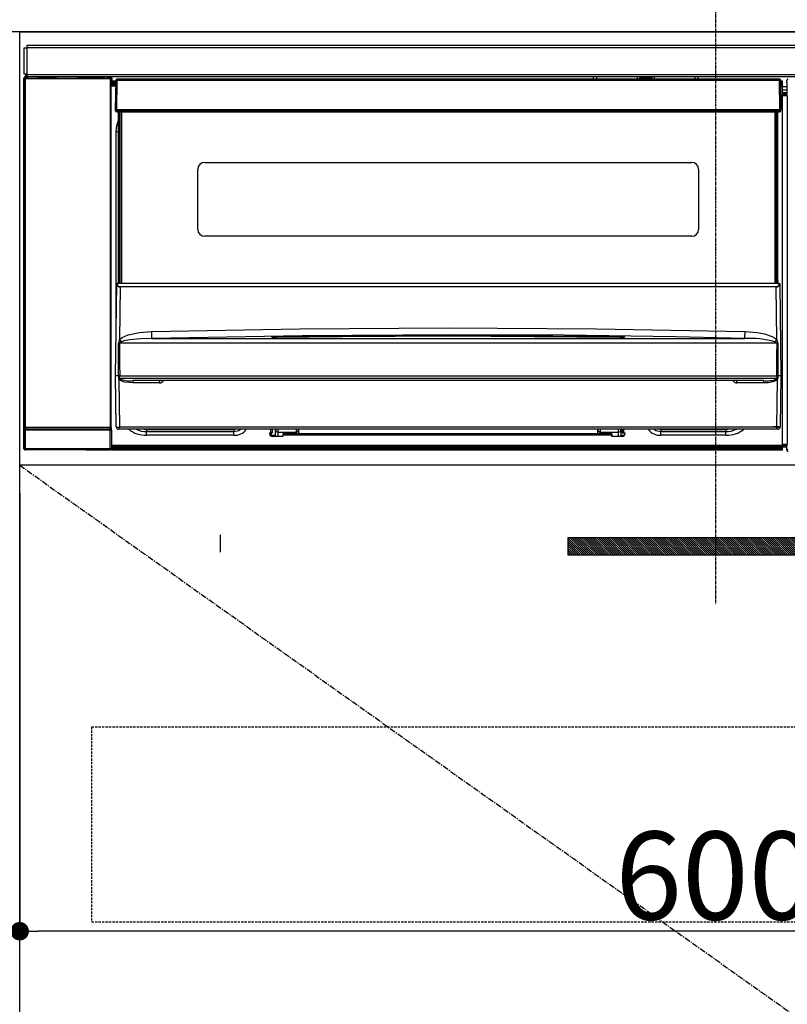
# Model space of a CAD drawing. Units: millimetres. Extents: x -109 to 26472, y -120 to 8847.
# Drawn here: x 17085 to 17416, y 2570 to 2994 of the extents above; entities that cross this region are included whole.
import ezdxf

# ---------------------------------------------------------------- set-up
doc = ezdxf.new("R2010")
doc.units = ezdxf.units.MM
doc.linetypes.add('CENTER', pattern=[2, 1.25, -0.25, 0.25, -0.25])
doc.linetypes.add('HIDDEN', pattern=[0.375, 0.25, -0.125])
doc.layers.get('DEFPOINTS').update_dxf_attribs({"color": 146})
for name, color, linetype in [('120-キャビネット（外）', 7, 'Continuous'), ('121-キャビネット（中）', 253, 'HIDDEN'), ('122-扉', 6, 'Continuous'), ('123-扉向き', 231, 'CENTER'), ('126-甲板', 2, 'Continuous'), ('142-把手', 4, 'Continuous'), ('150-機器', 8, 'Continuous'), ('166-寸法B', 11, 'Continuous')]:
    doc.layers.add(name, color=color, linetype=linetype)
doc.styles.add('KH001', font='txt')
doc.dimstyles.new('KH1xx015', dxfattribs={"dimscale": 10, "dimtxt": 3.8, "dimasz": 0.8, "dimexe": 0.3, "dimexo": 1.2, "dimgap": 0.5, "dimtad": 3, "dimdec": 1, "dimdsep": 46, "dimlunit": 6, "dimtxsty": 'KH001', "dimblk": 'DOT', "dimcen": 1, "dimdle": 1, "dimclrd": 256, "dimclre": 256, "dimclrt": 256, "dimadec": 0, "dimazin": 0, "dimtfac": 1, "dimtdec": 1, "dimtix": 1, "dimtmove": 2, "dimatfit": 3, "dimldrblk": 'CLOSEDBLANK', "dimfxl": 1, "dimtolj": 1, "dimtzin": 0, "dimlwd": -1, "dimlwe": -1, "dimarcsym": 0})
doc.dimstyles.new('KH1xx030', dxfattribs={"dimscale": 30, "dimtxt": 2, "dimasz": 0.6, "dimexe": 0.3, "dimexo": 1.2, "dimgap": 0.5, "dimtad": 3, "dimdec": 1, "dimdsep": 46, "dimlunit": 6, "dimtxsty": 'KH001', "dimblk": 'DOT', "dimcen": 1, "dimdle": 1, "dimclrd": 256, "dimclre": 256, "dimclrt": 256, "dimadec": 0, "dimazin": 0, "dimtfac": 1, "dimtdec": 1, "dimtix": 1, "dimtmove": 2, "dimatfit": 3, "dimldrblk": 'CLOSEDBLANK', "dimfxl": 1, "dimtolj": 1, "dimtzin": 0, "dimlwd": -1, "dimlwe": -1, "dimarcsym": 0})

# ---------------------------------------------------------------- blocks, each defined once
blk = doc.blocks.new('_Dot')
at = {"color": 0, "linetype": 'ByBlock', "lineweight": -2}
blk.add_line((-0.5, 0), (-1, 0), dxfattribs=at)
at = {"color": 0, "linetype": 'ByBlock', "const_width": 0.5}
blk.add_lwpolyline([(-0.25, 0, 1), (0.25, 0, 1)], format="xyb", close=True, dxfattribs=at)
blk = doc.blocks.new('*D596')
at = {"layer": 'DEFPOINTS', "transparency": 16777216}
for p, q in [((17085.08, 2790.12), (17085.08, 2598.05)), ((17685.08, 2790.12), (17685.08, 2598.05)), ((17677.08, 2601.05), (17093.08, 2601.05))]:
    blk.add_line(p, q, dxfattribs=at)
at = {"layer": 'DEFPOINTS', "color": 0, "transparency": 16777216}
for p in [(17085.08, 2802.12), (17685.08, 2802.12), (17085.08, 2601.05)]:
    blk.add_point(p, dxfattribs=at)
at = {"layer": 'DEFPOINTS', "transparency": 16777216, "xscale": 8, "yscale": 8, "zscale": 8, "rotation": 180}
blk.add_blockref('_Dot', (17085.08, 2601.05), dxfattribs=at)
at = {"layer": 'DEFPOINTS', "transparency": 16777216, "xscale": 8, "yscale": 8, "zscale": 8}
blk.add_blockref('_Dot', (17685.08, 2601.05), dxfattribs=at)
at = {"layer": 'DEFPOINTS', "transparency": 16777216, "insert": (17385.08, 2625.05), "char_height": 38, "attachment_point": 5, "style": 'KH001'}
blk.add_mtext('\\A1;600', dxfattribs=at)
blk = doc.blocks.new('_ClosedBlank')
at = {"color": 0, "linetype": 'ByBlock', "lineweight": -2}
for p, q in [((-1, 0.167), (0, 0)), ((-1, 0.167), (-1, -0.167)), ((0, 0), (-1, -0.167))]:
    blk.add_line(p, q, dxfattribs=at)
blk = doc.blocks.new('HT-F6S_S')
at = {"layer": '150-機器', "color": 161, "linetype": 'CENTER'}
blk.add_line((0, 49.1), (0, -286.92), dxfattribs=at)
at = {"layer": '150-機器', "color": 13, "linetype": 'Continuous'}
for p, q in [((-296.8, -45.78), (296.8, -45.78)), ((-296.8, -46.88), (-296.8, -45.78)), ((-298, -58.28), (-298, -46.98)), ((-298, -46.98), (-296.9, -46.98)), ((-296.9, -46.98), (-296.9, -58.28)), ((-296.9, -46.98), (-296.8, -46.98)), ((296.8, -46.88), (-296.8, -46.88)), ((-296.8, -46.98), (-296.8, -46.88)), ((-296.9, -58.28), (-298, -58.28)), ((-297.37, -58.28), (-297.37, -59.48)), ((-297.31, -59.54), (-297.31, -58.28)), ((-297.14, -58.28), (-297.14, -59.56)), ((-296.8, -58.28), (-296.9, -58.28)), ((-296.8, -58.38), (-296.8, -58.28)), ((-296.8, -59.48), (-296.8, -58.38)), ((-296.8, -58.38), (296.8, -58.38)), ((-298.17, -59.98), (-298, -60.14)), ((-298.17, -219.91), (-298.17, -59.98)), ((-297.5, -60.14), (-298, -60.14)), ((-298, -60.14), (-298, -210.75)), ((-297.5, -59.64), (-297.67, -59.48)), ((-297.67, -59.48), (-297.37, -59.48)), ((-297.5, -60.14), (-297.5, -59.64)), ((-261, -59.64), (-297.5, -59.64)), ((-297.5, -60.14), (-261, -60.14)), ((-297.5, -210.75), (-297.5, -60.14)), ((-297.31, -59.54), (-297.37, -59.48)), ((296.8, -59.48), (-296.8, -59.48)), ((-296.15, -59.57), (-296.15, -59.48)), ((-295.45, -59.57), (-296.15, -59.57)), ((-295.45, -59.57), (-295.45, -59.48)), ((-295.37, -59.48), (-295.45, -59.57)), ((-292.34, -59.6), (-292.57, -59.49)), ((-291.31, -59.61), (-291.34, -59.61)), ((-290.2, -59.55), (-290.31, -59.6)), ((-290.2, -59.48), (-290.2, -59.55)), ((-286.2, -59.55), (-286.2, -59.48)), ((-286.09, -59.6), (-286.2, -59.55)), ((-285.06, -59.61), (-285.09, -59.61)), ((-283.83, -59.49), (-284.06, -59.6)), ((-275.35, -59.48), (-275.25, -59.53)), ((-275.25, -59.53), (-272.75, -59.53)), ((-272.75, -59.48), (-272.75, -59.53)), ((-265.75, -59.53), (-265.75, -59.48)), ((-265.75, -59.53), (-263.25, -59.53)), ((-263.25, -59.53), (-263.15, -59.48)), ((-262.42, -59.48), (-262.42, -59.56)), ((-262.41, -59.48), (-262.42, -59.56)), ((-261.92, -59.48), (-261.92, -59.57)), ((-261.92, -59.57), (-261.42, -59.57)), ((-261.42, -59.48), (-261.42, -59.57)), ((-260.92, -59.56), (-261, -59.64)), ((-261, -59.64), (-261, -60.14)), ((-260.5, -60.14), (-261, -60.14)), ((-261, -60.14), (-261, -210.75)), ((-260.83, -59.48), (-260.92, -59.56)), ((-260.92, -59.48), (-260.92, -59.56)), ((-260.5, -60.14), (-260.33, -59.98)), ((-260.5, -210.75), (-260.5, -60.14)), ((-260.1, -63.4), (-260.34, -63.4)), ((-260.33, -59.98), (-260.33, -63.4)), ((-258.6, -61.3), (-260.1, -61.3)), ((-260.1, -61.3), (-260.1, -61.9)), ((-260.1, -61.9), (-260.1, -62.3)), ((-258.61, -61.9), (-260.1, -61.9)), ((-260.1, -62.3), (-260.1, -62.9)), ((-258.62, -62.3), (-260.1, -62.3)), ((-258.63, -62.9), (-260.1, -62.9)), ((-260.1, -63.4), (-260.1, -62.9)), ((-258.63, -63.4), (-260.1, -63.4)), ((-258.6, -60.99), (-258.77, -73.6)), ((-258.45, -60.64), (-258.43, -60.66)), ((-258.44, -60.85), (-258.45, -60.99)), ((-258.39, -60.71), (-258.44, -60.85)), ((-258.43, -60.66), (-258.39, -60.71)), ((-258.27, -60.66), (-258.39, -60.71)), ((-258.1, -60.64), (-258.27, -60.66)), ((-258.1, -60.99), (-258.27, -73.6)), ((-258.1, -60.5), (-258.1, -60.64)), ((27.7, -60.5), (-258.1, -60.5)), ((-258.1, -60.64), (-258.1, -60.99)), ((27.7, -60.99), (-258.1, -60.99)), ((-52.5, -60.5), (-52.5, -59.48)), ((-51.3, -59.48), (-51.3, -60.5)), ((-35.5, -60.43), (-33.75, -60.43)), ((-35.5, -60.5), (-35.5, -60.43)), ((-33.75, -59.48), (-33.75, -60.5)), ((-32.55, -60.5), (-32.55, -59.48)), ((-27.45, -60.06), (-32.55, -60.06)), ((-27.45, -59.48), (-27.45, -60.5)), ((-26.25, -60.5), (-26.25, -59.48)), ((-26.25, -60.43), (-24.5, -60.43)), ((-24.5, -60.43), (-24.5, -60.5)), ((-8.7, -60.5), (-8.7, -59.48)), ((-7.5, -59.48), (-7.5, -60.5)), ((27.7, -60.99), (27.7, -60.5)), ((27.87, -73.6), (27.7, -60.99)), ((28.37, -73.6), (28.2, -60.99)), ((28.9, -61.3), (28.2, -61.3)), ((28.9, -61.9), (28.21, -61.9)), ((28.9, -62.3), (28.22, -62.3)), ((28.9, -62.9), (28.23, -62.9)), ((28.9, -63.4), (28.23, -63.4)), ((28.9, -61.9), (28.9, -61.3)), ((28.9, -62.3), (28.9, -61.9)), ((28.9, -62.9), (28.9, -62.3)), ((28.9, -63.4), (28.9, -62.9)), ((28.9, -218.4), (28.9, -63.4)), ((30.93, -63.7), (28.9, -63.7)), ((30.86, -62.01), (30.86, -60.96)), ((31.09, -61.19), (30.86, -60.96)), ((30.93, -62.08), (30.86, -62.01)), ((30.93, -66.48), (30.93, -62.08)), ((28.9, -65.1), (30.93, -65.1)), ((30.93, -66.3), (28.9, -66.3)), ((28.9, -66.8), (30.84, -66.8)), ((30.84, -67.01), (28.9, -67.01)), ((28.9, -67.1), (30.93, -67.1)), ((30.94, -67.6), (28.9, -67.6)), ((30.84, -66.58), (30.93, -66.48)), ((30.84, -67.01), (30.84, -66.58)), ((30.93, -67.1), (30.84, -67.01)), ((30.94, -67.6), (30.94, -217.9)), ((-258.77, -73.6), (-258.27, -73.6)), ((-258.63, -74.11), (-258.63, -73.6)), ((-258.27, -73.6), (-258.13, -73.6)), ((-258.13, -73.6), (27.73, -73.6)), ((-258.13, -73.6), (-258.13, -74.11)), ((-258.13, -74.11), (-258.13, -74.6)), ((-258.13, -74.11), (27.73, -74.11)), ((-258.13, -74.6), (27.73, -74.6)), ((-257.4, -147.36), (-257.4, -74.6)), ((-256.9, -74.6), (-256.9, -147.36)), ((-256.65, -148.5), (-256.65, -74.6)), ((-256.15, -74.6), (-256.15, -148.5)), ((25.75, -148.5), (25.75, -74.6)), ((26.25, -148.5), (26.25, -74.6)), ((26.5, -147.36), (26.5, -74.6)), ((27, -147.36), (27, -74.6)), ((27.73, -73.6), (27.87, -73.6)), ((27.73, -74.11), (27.73, -73.6)), ((27.73, -74.6), (27.73, -74.11)), ((27.87, -73.6), (28.37, -73.6)), ((28.23, -74.11), (28.23, -73.6)), ((-258.35, -83), (-258.1, -80.44)), ((-258.1, -80.44), (-257.4, -78.13)), ((-258.35, -163.62), (-258.35, -83)), ((-258.35, -83), (-257.4, -83)), ((-220.2, -96.35), (-10.2, -96.35)), ((-223.2, -125.25), (-223.2, -99.35)), ((-7.2, -99.35), (-7.2, -125.25)), ((-10.2, -128.25), (-220.2, -128.25)), ((-257.94, -148.5), (-257.95, -148.65)), ((-257.94, -148.5), (27.54, -148.5)), ((-257.94, -148.5), (-257.94, -148.5)), ((-257.4, -147.36), (-256.9, -147.36)), ((-257.4, -147.81), (-257.4, -147.36)), ((-256.9, -147.81), (-257.4, -147.81)), ((-257.4, -148.5), (-257.4, -147.81)), ((-256.9, -147.36), (-256.9, -147.81)), ((-256.9, -147.81), (-256.9, -148.5)), ((26.5, -147.36), (27, -147.36)), ((26.5, -147.81), (26.5, -147.36)), ((27, -147.81), (26.5, -147.81)), ((26.5, -148.5), (26.5, -147.81)), ((27, -147.36), (27, -147.81)), ((27, -148.5), (27, -147.81)), ((27.55, -148.65), (27.54, -148.5)), ((27.54, -148.5), (27.54, -148.5)), ((-258.7, -188.5), (-258.15, -148.78)), ((-258.15, -148.78), (-258.14, -148.7)), ((-256.66, -150.1), (-256.98, -172.82)), ((-256.66, -150.1), (-256.66, -149.96)), ((-256.66, -149.96), (26.26, -149.96)), ((26.26, -150.1), (-256.66, -150.1)), ((26.26, -150.1), (26.26, -149.96)), ((26.58, -172.82), (26.26, -150.1)), ((27.74, -148.7), (27.75, -148.78)), ((27.75, -148.78), (28.3, -188.5)), ((-253.19, -170.8), (-248.3, -169.77)), ((-248.3, -169.77), (-243.22, -169.38)), ((-243.22, -169.38), (-179.23, -168.17)), ((-179.23, -168.17), (-115.24, -167.76)), ((-115.24, -167.76), (-51.21, -168.17)), ((-51.21, -168.17), (12.82, -169.38)), ((12.8, -169.93), (12.82, -169.38)), ((12.82, -169.38), (18, -169.78)), ((18, -169.78), (21.24, -170.37)), ((-256.98, -172.82), (-255.88, -171.96)), ((-256.92, -174.16), (-256.96, -174.2)), ((-256.56, -173.95), (-256.92, -174.16)), ((-256.05, -173.7), (-256.56, -173.95)), ((-255.03, -173.36), (-256.05, -173.7)), ((-255.88, -171.96), (-253.19, -170.8)), ((-252.52, -172.9), (-255.03, -173.36)), ((-247.83, -172.48), (-252.52, -172.9)), ((-243.14, -172.33), (-247.83, -172.48)), ((-178.2, -171.11), (-243.14, -172.33)), ((-243.14, -172.33), (12.74, -172.33)), ((-191.21, -171.75), (-191.21, -171.67)), ((-190.78, -171.83), (-190.87, -171.82)), ((-190.87, -171.82), (-190.87, -171.82)), ((-190.87, -171.82), (-190.82, -171.84)), ((-190.82, -171.84), (-190.78, -171.85)), ((-190.5, -171.86), (-190.78, -171.83)), ((-189.94, -171.88), (-190.5, -171.86)), ((-189.28, -171.88), (-189.94, -171.88)), ((-189.21, -171.88), (-189.28, -171.88)), ((-189.21, -171.47), (-115.19, -170.92)), ((-189.21, -171.5), (-189.21, -171.47)), ((-189.21, -171.57), (-189.21, -171.5)), ((-160.79, -171.55), (-189.21, -171.88)), ((-189.21, -171.67), (-189.21, -171.57)), ((-189.21, -171.79), (-189.21, -171.67)), ((-189.21, -171.87), (-189.21, -171.79)), ((-113.25, -170.71), (-178.2, -171.11)), ((-115.19, -171.34), (-160.79, -171.55)), ((-115.19, -170.92), (-70.13, -171.13)), ((-41.19, -171.88), (-115.19, -171.34)), ((-65.25, -170.96), (-113.25, -170.71)), ((-70.13, -171.13), (-41.19, -171.47)), ((-17.25, -171.67), (-65.25, -170.96)), ((-41.19, -171.47), (-41.19, -171.5)), ((-41.19, -171.5), (-41.19, -171.57)), ((-41.19, -171.57), (-41.19, -171.67)), ((-41.19, -171.67), (-41.19, -171.79)), ((-41.19, -171.79), (-41.19, -171.88)), ((-40.65, -171.88), (-41.19, -171.88)), ((-40.1, -171.87), (-40.65, -171.88)), ((-39.75, -171.85), (-40.1, -171.87)), ((-39.58, -171.83), (-39.75, -171.85)), ((-39.63, -171.86), (-39.57, -171.83)), ((-39.53, -171.82), (-39.58, -171.83)), ((-39.57, -171.83), (-39.53, -171.82)), ((-39.53, -171.82), (-39.53, -171.82)), ((-39.19, -171.67), (-39.19, -171.75)), ((6.75, -172.18), (-17.25, -171.67)), ((12.74, -172.33), (6.75, -172.18)), ((12.74, -172.33), (12.75, -172.24)), ((12.75, -172.04), (12.76, -171.76)), ((12.75, -172.24), (12.75, -172.04)), ((12.76, -171.76), (12.77, -171.39)), ((12.77, -171.39), (12.78, -170.95)), ((12.78, -170.95), (12.79, -170.46)), ((12.79, -170.46), (12.8, -169.93)), ((21.24, -170.37), (24.43, -171.42)), ((24.43, -171.42), (25.55, -172.01)), ((25.55, -172.01), (26.58, -172.82)), ((26.1, -173.91), (25.65, -173.7)), ((26.5, -174.15), (26.1, -173.91)), ((26.58, -174.22), (26.5, -174.15)), ((-257.38, -183.3), (-257.33, -174.3)), ((-256.96, -174.2), (-257, -174.25)), ((-257, -174.25), (-257, -174.29)), ((-257, -174.29), (-257, -174.3)), ((26.6, -174.3), (-257, -174.3)), ((-257, -174.3), (-256.89, -183.29)), ((26.53, -179.49), (26.6, -174.3)), ((26.6, -174.26), (26.58, -174.22)), ((26.6, -174.3), (26.6, -174.26)), ((26.93, -174.3), (26.95, -179.5)), ((26.45, -188.49), (26.53, -179.49)), ((26.95, -179.5), (27.01, -188.49)), ((-257.41, -188.49), (-257.38, -183.3)), ((-256.89, -183.29), (-256.85, -188.49)), ((-258.39, -210.51), (-258.7, -188.5)), ((-257.41, -188.5), (-258.7, -188.5)), ((-257.4, -188.49), (-257.41, -188.49)), ((-257.41, -188.49), (-257.41, -188.49)), ((-257.41, -188.49), (-257.41, -188.49)), ((-257.41, -188.5), (-257.41, -188.49)), ((-257.4, -188.5), (-257.41, -188.5)), ((-257.41, -188.5), (-257.41, -188.5)), ((-257.39, -188.49), (-257.4, -188.49)), ((-257.4, -188.49), (-257.4, -188.49)), ((-257.4, -188.49), (-257.4, -188.49)), ((-257.4, -188.49), (-257.4, -188.49)), ((-257.4, -188.49), (-257.4, -188.49)), ((-257.39, -188.49), (-257.4, -188.5)), ((-257.31, -188.34), (-257.28, -188.25)), ((-257.31, -188.5), (-257.31, -188.34)), ((-257.31, -188.51), (-257.31, -188.5)), ((-257.31, -189.51), (-257.31, -188.51)), ((-257.28, -189.71), (-257.31, -189.51)), ((-257.28, -188.25), (-257.26, -188.18)), ((-257.18, -190), (-257.28, -189.71)), ((-257.26, -188.18), (-257.22, -188.13)), ((-257.22, -188.13), (-257.2, -188.1)), ((-257.2, -188.1), (-257.18, -188.09)), ((-257.18, -188.09), (-257.17, -188.09)), ((-257.18, -190), (-256.89, -210.51)), ((-256.58, -190.49), (-257.18, -190)), ((-257.17, -188.09), (-257.15, -188.09)), ((-257.15, -188.09), (-257.14, -188.1)), ((-257.14, -188.1), (-257.11, -188.12)), ((-257.11, -188.12), (-257.07, -188.2)), ((-257.07, -188.2), (-257.06, -188.22)), ((-257.06, -188.22), (-257.06, -188.51)), ((-257.06, -188.51), (-257.06, -189.51)), ((-257.06, -189.51), (26.66, -189.51)), ((-256.88, -188.49), (-256.89, -188.49)), ((-256.85, -188.5), (-256.88, -188.49)), ((-256.85, -188.49), (-256.85, -188.49)), ((-256.85, -188.49), (-256.85, -188.5)), ((-256.85, -188.5), (26.45, -188.5)), ((-254.76, -191.14), (-256.58, -190.49)), ((-251.24, -191.49), (-254.76, -191.14)), ((20.84, -190.5), (-251.24, -190.5)), ((-251.24, -190.5), (-251.24, -191.49)), ((-239.7, -190.5), (-239.7, -191.49)), ((9.3, -191.49), (9.3, -190.5)), ((20.84, -191.49), (20.84, -190.5)), ((24.84, -191.02), (22.85, -191.39)), ((25.95, -190.61), (24.84, -191.02)), ((26.6, -190.2), (25.95, -190.61)), ((26.45, -188.5), (26.45, -188.49)), ((26.45, -188.49), (26.45, -188.49)), ((26.45, -188.49), (26.46, -188.49)), ((26.46, -188.49), (26.46, -188.49)), ((26.46, -188.49), (26.47, -188.49)), ((26.47, -188.49), (26.48, -188.49)), ((26.48, -188.49), (26.48, -188.49)), ((26.48, -188.49), (26.49, -188.49)), ((26.49, -188.49), (26.49, -188.49)), ((26.49, -188.49), (26.5, -188.49)), ((26.49, -210.51), (26.78, -190)), ((26.78, -190), (26.6, -190.2)), ((26.66, -188.22), (26.71, -188.13)), ((26.66, -188.5), (26.66, -188.22)), ((26.66, -188.51), (26.66, -188.5)), ((26.66, -188.53), (26.66, -188.51)), ((26.66, -189.51), (26.66, -188.53)), ((26.71, -188.13), (26.73, -188.1)), ((26.73, -188.1), (26.75, -188.09)), ((26.75, -188.09), (26.76, -188.09)), ((26.76, -188.09), (26.78, -188.09)), ((26.78, -188.09), (26.79, -188.1)), ((26.79, -188.1), (26.82, -188.12)), ((26.82, -188.12), (26.87, -188.22)), ((26.87, -188.22), (26.91, -188.34)), ((26.91, -188.34), (26.91, -188.5)), ((26.91, -188.5), (26.91, -189.51)), ((26.99, -188.49), (26.99, -188.49)), ((26.99, -188.49), (27, -188.49)), ((27, -188.5), (26.99, -188.49)), ((27, -188.49), (27, -188.49)), ((27, -188.49), (27, -188.49)), ((27, -188.49), (27, -188.49)), ((27, -188.49), (27.01, -188.49)), ((27.01, -188.5), (27, -188.5)), ((27.01, -188.49), (27.01, -188.49)), ((27.01, -188.49), (27.01, -188.49)), ((27.01, -188.49), (27.01, -188.5)), ((28.3, -188.5), (27.01, -188.5)), ((27.01, -188.5), (27.01, -188.5)), ((28.3, -188.5), (27.99, -210.51)), ((-239.7, -191.49), (-251.24, -191.49)), ((20.84, -191.49), (9.3, -191.49)), ((22.85, -191.39), (20.84, -191.49)), ((-298.07, -219.82), (-298.07, -211.81)), ((-298.07, -211.81), (-297.57, -211.81)), ((-298, -210.75), (-298.06, -210.81)), ((-297.5, -210.75), (-298, -210.75)), ((-260.93, -211.81), (-297.57, -211.81)), ((-297.57, -211.81), (-297.57, -219.82)), ((-297.56, -211.31), (-297.5, -211.25)), ((-297.56, -211.31), (-260.94, -211.31)), ((-297.5, -210.75), (-297.5, -211.25)), ((-261, -210.75), (-297.5, -210.75)), ((-297.5, -211.25), (-261, -211.25)), ((-261, -211.25), (-261, -210.75)), ((-260.5, -210.75), (-261, -210.75)), ((-261, -211.25), (-260.94, -211.31)), ((-260.93, -211.81), (-260.43, -211.81)), ((-260.93, -219.82), (-260.93, -211.81)), ((-260.44, -210.81), (-260.5, -210.75)), ((-260.43, -211.81), (-260.43, -219.82)), ((-256.89, -211.5), (-257.39, -211.5)), ((-256.89, -210.51), (26.49, -210.51)), ((-256.89, -211.5), (-256.89, -210.51)), ((26.49, -211.5), (-256.89, -211.5)), ((-247.34, -211.51), (-247.39, -211.5)), ((-245.25, -211.72), (-247.34, -211.51)), ((-245.25, -211.5), (-245.25, -211.72)), ((-207.65, -211.72), (-245.25, -211.72)), ((-245.25, -211.72), (-245.25, -212.45)), ((-206.54, -211.5), (-207.65, -211.72)), ((-207.65, -211.5), (-207.65, -211.72)), ((-207.65, -211.72), (-207.65, -212.45)), ((-207.65, -212.45), (-205.56, -212.04)), ((-205.56, -212.04), (-204.76, -211.5)), ((-191.65, -213), (-191.65, -211.5)), ((-191.05, -213), (-191.05, -211.5)), ((-189.67, -211.71), (-189.67, -211.5)), ((-189.64, -214.12), (-189.67, -211.71)), ((-188.69, -211.5), (-188.67, -212.7)), ((-180.7, -212.7), (-180.7, -211.5)), ((-179.7, -211.5), (-179.7, -211.7)), ((-179.7, -211.7), (-179.7, -213.5)), ((-50.7, -211.7), (-50.7, -211.5)), ((-50.7, -213.5), (-50.7, -211.7)), ((-49.7, -211.5), (-49.7, -212.7)), ((-41.73, -212.7), (-41.71, -211.5)), ((-40.73, -211.71), (-40.76, -214.12)), ((-40.73, -211.5), (-40.73, -211.71)), ((-40.15, -211.5), (-40.15, -213)), ((-39.55, -211.5), (-39.55, -213)), ((-26.44, -211.5), (-25.64, -212.04)), ((-25.64, -212.04), (-23.55, -212.45)), ((-23.55, -211.72), (-24.66, -211.5)), ((-23.55, -211.5), (-23.55, -211.72)), ((4.55, -211.72), (-23.55, -211.72)), ((-23.55, -211.72), (-23.55, -212.45)), ((4.55, -211.5), (4.55, -211.72)), ((6.64, -211.51), (4.55, -211.72)), ((4.55, -211.72), (4.55, -212.45)), ((6.69, -211.5), (6.64, -211.51)), ((26.49, -211.5), (26.49, -210.51)), ((26.99, -211.5), (26.49, -211.5)), ((-245.25, -212.45), (-207.65, -212.45)), ((-245.25, -214.1), (-245.25, -212.45)), ((-207.65, -214.1), (-245.25, -214.1)), ((-207.65, -214.1), (-207.65, -212.45)), ((-192.15, -213), (-191.65, -213)), ((-192.15, -213.6), (-192.15, -213)), ((-192.12, -213.13), (-191.79, -213.04)), ((-191.79, -213.04), (-191.4, -213)), ((-191.05, -213), (-191.65, -213)), ((-191.4, -214.1), (-191.4, -213)), ((-191.4, -214.1), (-189.64, -214.1)), ((-186.55, -214.6), (-191.15, -214.6)), ((-188.67, -212.7), (-180.7, -212.7)), ((-188.67, -212.7), (-188.67, -212.7)), ((-188.67, -212.7), (-188.64, -214.6)), ((-186.55, -213.5), (-186.55, -214.1)), ((-44.65, -213.5), (-186.55, -213.5)), ((-186.55, -214.1), (-186.55, -214.6)), ((-44.65, -214.1), (-186.55, -214.1)), ((-180.7, -213.5), (-180.7, -212.7)), ((-49.7, -212.7), (-41.73, -212.7)), ((-49.7, -212.7), (-49.7, -213.5)), ((-44.65, -213.5), (-44.65, -214.1)), ((-44.65, -214.6), (-44.65, -214.1)), ((-40.05, -214.6), (-44.65, -214.6)), ((-41.76, -214.6), (-41.73, -212.7)), ((-41.73, -212.7), (-41.73, -212.7)), ((-40.76, -214.1), (-39.18, -214.1)), ((-40.15, -213), (-39.55, -213)), ((-39.55, -213), (-39.05, -213)), ((-39.05, -213), (-39.05, -213.6)), ((-23.55, -212.45), (4.55, -212.45)), ((-23.55, -214.1), (-23.55, -212.45)), ((4.55, -214.1), (-23.55, -214.1)), ((4.55, -214.1), (4.55, -212.45)), ((-298.17, -219.91), (-298.07, -219.82)), ((-298.07, -219.82), (-297.57, -219.82)), ((-297.57, -220.32), (-297.67, -220.41)), ((-271.4, -220.41), (-297.67, -220.41)), ((-297.57, -219.82), (-297.57, -220.32)), ((-297.57, -219.82), (-260.93, -219.82)), ((-260.93, -220.32), (-297.57, -220.32)), ((-271.4, -220.5), (-271.4, -220.41)), ((-261.4, -220.5), (-271.4, -220.5)), ((-260.83, -220.41), (-261.4, -220.41)), ((-261.4, -220.41), (-261.4, -220.5)), ((-260.93, -219.82), (-260.43, -219.82)), ((-260.93, -219.82), (-260.93, -220.32)), ((-260.83, -220.41), (-260.93, -220.32)), ((-260.43, -219.82), (-260.33, -219.91)), ((-260.34, -218.4), (-260.1, -218.4)), ((-260.33, -218.4), (-260.33, -219.91)), ((-260.1, -218.4), (28.9, -218.4)), ((-260.1, -218.9), (-260.1, -218.4)), ((-260.1, -218.9), (-260.1, -219.5)), ((28.9, -218.9), (-260.1, -218.9)), ((28.9, -219.5), (-260.1, -219.5)), ((-260.1, -219.5), (-260.1, -219.9)), ((28.9, -219.9), (-260.1, -219.9)), ((-260.1, -219.9), (-260.1, -220.5)), ((28.9, -220.5), (-260.1, -220.5)), ((28.9, -217.9), (30.94, -217.9)), ((28.9, -218.9), (28.9, -218.4)), ((30.93, -218.4), (28.9, -218.4)), ((28.9, -218.49), (30.84, -218.49)), ((28.9, -219.5), (28.9, -218.9)), ((28.9, -219.1), (30.84, -219.1)), ((28.9, -219.9), (28.9, -219.5)), ((28.9, -220.5), (28.9, -219.9)), ((30.93, -218.4), (30.84, -218.49)), ((30.84, -220.49), (30.84, -218.49)), ((30.84, -220.49), (31.2, -220.13))]:
    blk.add_line(p, q, dxfattribs=at)
for points in [[(-297.67, -59.48), (-297.73, -59.49), (-297.79, -59.5), (-297.85, -59.52), (-297.91, -59.54), (-297.96, -59.58), (-298.01, -59.62), (-298.05, -59.66), (-298.09, -59.71), (-298.12, -59.77), (-298.14, -59.82), (-298.16, -59.88), (-298.16, -59.95), (-298.17, -59.98)], [(-297.31, -59.54), (-297.14, -59.56)], [(-297.14, -59.56), (-297.12, -59.56), (-297.08, -59.56), (-297.03, -59.56), (-296.96, -59.56), (-296.89, -59.57), (-296.8, -59.57), (-296.7, -59.57), (-296.59, -59.57), (-296.47, -59.57), (-296.35, -59.57), (-296.23, -59.57), (-296.15, -59.57)], [(-292.57, -59.49), (-292.58, -59.49), (-292.6, -59.49), (-292.64, -59.49), (-292.7, -59.49), (-292.77, -59.48), (-292.85, -59.48), (-292.94, -59.48), (-293.04, -59.48), (-293.15, -59.48), (-293.27, -59.48), (-293.39, -59.48), (-293.51, -59.48), (-293.57, -59.48)], [(-292.34, -59.6), (-292.33, -59.6), (-292.3, -59.61), (-292.26, -59.61), (-292.21, -59.61), (-292.14, -59.61), (-292.06, -59.61), (-291.97, -59.61), (-291.87, -59.61), (-291.76, -59.61), (-291.64, -59.61), (-291.52, -59.61), (-291.39, -59.61), (-291.34, -59.61)], [(-291.31, -59.61), (-291.18, -59.61), (-291.06, -59.61), (-290.94, -59.61), (-290.83, -59.61), (-290.72, -59.61), (-290.62, -59.61), (-290.54, -59.61), (-290.46, -59.61), (-290.4, -59.61), (-290.36, -59.61), (-290.32, -59.61), (-290.31, -59.6), (-290.31, -59.6)], [(-290.2, -59.55), (-290.19, -59.55), (-290.15, -59.56), (-290.07, -59.56), (-289.97, -59.56), (-289.84, -59.56), (-289.69, -59.56), (-289.51, -59.56), (-289.31, -59.57), (-289.09, -59.57), (-288.86, -59.57), (-288.62, -59.57), (-288.38, -59.57), (-288.13, -59.57), (-287.88, -59.57), (-287.63, -59.57), (-287.4, -59.57), (-287.18, -59.57), (-286.97, -59.56), (-286.78, -59.56), (-286.62, -59.56), (-286.48, -59.56), (-286.36, -59.56), (-286.28, -59.56), (-286.23, -59.55), (-286.2, -59.55), (-286.2, -59.55)], [(-286.09, -59.6), (-286.08, -59.6), (-286.06, -59.61), (-286.02, -59.61), (-285.96, -59.61), (-285.9, -59.61), (-285.81, -59.61), (-285.72, -59.61), (-285.62, -59.61), (-285.51, -59.61), (-285.39, -59.61), (-285.27, -59.61), (-285.15, -59.61), (-285.09, -59.61)], [(-285.06, -59.61), (-284.94, -59.61), (-284.81, -59.61), (-284.69, -59.61), (-284.58, -59.61), (-284.48, -59.61), (-284.38, -59.61), (-284.29, -59.61), (-284.22, -59.61), (-284.16, -59.61), (-284.11, -59.61), (-284.08, -59.61), (-284.06, -59.6), (-284.06, -59.6)], [(-282.83, -59.48), (-282.96, -59.48), (-283.08, -59.48), (-283.2, -59.48), (-283.31, -59.48), (-283.42, -59.48), (-283.51, -59.48), (-283.6, -59.48), (-283.67, -59.49), (-283.74, -59.49), (-283.78, -59.49), (-283.81, -59.49), (-283.83, -59.49), (-283.83, -59.49)], [(-272.75, -59.53), (-272.72, -59.54), (-272.64, -59.54), (-272.51, -59.54), (-272.32, -59.55), (-272.09, -59.55), (-271.81, -59.55), (-271.49, -59.56), (-271.14, -59.56), (-270.76, -59.56), (-270.35, -59.56), (-269.93, -59.56), (-269.5, -59.56), (-269.06, -59.56), (-268.63, -59.56), (-268.2, -59.56), (-267.79, -59.56), (-267.41, -59.56), (-267.05, -59.56), (-266.73, -59.55), (-266.45, -59.55), (-266.21, -59.55), (-266.01, -59.55), (-265.87, -59.54), (-265.79, -59.54), (-265.75, -59.53), (-265.75, -59.53)], [(-260.33, -59.98), (-260.34, -59.92), (-260.35, -59.86), (-260.37, -59.8), (-260.4, -59.74), (-260.43, -59.69), (-260.47, -59.64), (-260.51, -59.6), (-260.56, -59.56), (-260.62, -59.53), (-260.68, -59.51), (-260.74, -59.49), (-260.8, -59.48), (-260.83, -59.48)], [(31.36, -60.46), (31.3, -60.47), (31.24, -60.48), (31.18, -60.5), (31.12, -60.52), (31.07, -60.56), (31.02, -60.6), (30.98, -60.64), (30.94, -60.69), (30.91, -60.75), (30.89, -60.81), (30.87, -60.87), (30.86, -60.93), (30.86, -60.96)], [(30.94, -67.6), (30.94, -67.54), (30.94, -67.48), (30.94, -67.42), (30.94, -67.36), (30.94, -67.31), (30.94, -67.26), (30.94, -67.22), (30.94, -67.18), (30.94, -67.15), (30.93, -67.13), (30.93, -67.11), (30.93, -67.1), (30.93, -67.1)], [(-257.95, -148.65), (-257.94, -148.81), (-257.91, -148.97), (-257.86, -149.13), (-257.8, -149.28), (-257.71, -149.42), (-257.61, -149.54), (-257.49, -149.66), (-257.36, -149.75), (-257.22, -149.84), (-257.07, -149.9), (-256.92, -149.94), (-256.76, -149.96), (-256.66, -149.96)], [(26.26, -149.96), (26.43, -149.95), (26.59, -149.92), (26.74, -149.87), (26.89, -149.8), (27.02, -149.71), (27.15, -149.61), (27.26, -149.49), (27.35, -149.36), (27.43, -149.21), (27.49, -149.06), (27.52, -148.9), (27.54, -148.74), (27.55, -148.65)], [(-258.15, -148.78), (-258.14, -148.95), (-258.1, -149.11), (-258.05, -149.27), (-257.97, -149.42), (-257.87, -149.55), (-257.76, -149.68), (-257.62, -149.79), (-257.47, -149.89), (-257.31, -149.97), (-257.14, -150.03), (-256.96, -150.08), (-256.77, -150.1), (-256.66, -150.1)], [(26.26, -150.1), (26.45, -150.09), (26.63, -150.06), (26.81, -150.01), (26.98, -149.94), (27.14, -149.85), (27.28, -149.75), (27.41, -149.63), (27.52, -149.5), (27.61, -149.35), (27.67, -149.2), (27.72, -149.04), (27.74, -148.88), (27.75, -148.78)], [(-298.06, -210.81), (-298.06, -210.82), (-298.06, -210.84), (-298.06, -210.88), (-298.06, -210.93), (-298.07, -211), (-298.07, -211.08), (-298.07, -211.17), (-298.07, -211.27), (-298.07, -211.38), (-298.07, -211.5), (-298.07, -211.62), (-298.07, -211.75), (-298.07, -211.81)], [(-297.56, -211.31), (-297.56, -211.31), (-297.56, -211.32), (-297.56, -211.34), (-297.56, -211.37), (-297.57, -211.4), (-297.57, -211.44), (-297.57, -211.49), (-297.57, -211.54), (-297.57, -211.6), (-297.57, -211.65), (-297.57, -211.71), (-297.57, -211.78), (-297.57, -211.81)], [(-260.93, -211.81), (-260.93, -211.74), (-260.93, -211.68), (-260.93, -211.62), (-260.93, -211.57), (-260.93, -211.51), (-260.93, -211.47), (-260.93, -211.42), (-260.94, -211.39), (-260.94, -211.36), (-260.94, -211.33), (-260.94, -211.32), (-260.94, -211.31), (-260.94, -211.31)], [(-260.43, -211.81), (-260.43, -211.68), (-260.43, -211.56), (-260.43, -211.44), (-260.43, -211.33), (-260.43, -211.22), (-260.43, -211.13), (-260.43, -211.04), (-260.44, -210.97), (-260.44, -210.91), (-260.44, -210.86), (-260.44, -210.83), (-260.44, -210.81), (-260.44, -210.81)], [(-258.39, -210.51), (-258.38, -210.52), (-258.34, -210.52), (-258.29, -210.52), (-258.21, -210.52), (-258.1, -210.52), (-257.99, -210.52), (-257.85, -210.52), (-257.7, -210.52), (-257.53, -210.52), (-257.36, -210.52), (-257.18, -210.52), (-256.99, -210.51), (-256.89, -210.51)], [(26.49, -210.51), (26.68, -210.52), (26.86, -210.52), (27.04, -210.52), (27.21, -210.52), (27.37, -210.52), (27.52, -210.52), (27.64, -210.52), (27.75, -210.52), (27.85, -210.52), (27.92, -210.52), (27.96, -210.52), (27.99, -210.51), (27.99, -210.51), (27.97, -210.51), (27.92, -210.51), (27.86, -210.51), (27.77, -210.5), (27.66, -210.5), (27.53, -210.5), (27.39, -210.5), (27.23, -210.49), (27.07, -210.49), (26.89, -210.49), (26.7, -210.49), (26.52, -210.49), (26.33, -210.48), (26.15, -210.48), (25.97, -210.48), (25.8, -210.48), (25.64, -210.48), (25.49, -210.48), (25.36, -210.48), (25.24, -210.48), (25.15, -210.48), (25.08, -210.48), (25.03, -210.48), (25, -210.48), (24.99, -210.49)], [(-189.64, -214.12), (-189.63, -214.26), (-189.6, -214.39), (-189.56, -214.52), (-189.53, -214.6)], [(-40.87, -214.6), (-40.82, -214.47), (-40.79, -214.34), (-40.77, -214.21), (-40.76, -214.12)], [(-298.17, -219.91), (-298.16, -219.98), (-298.15, -220.04), (-298.13, -220.1), (-298.1, -220.15), (-298.07, -220.21), (-298.03, -220.25), (-297.99, -220.3), (-297.94, -220.33), (-297.88, -220.36), (-297.82, -220.39), (-297.76, -220.4), (-297.7, -220.41), (-297.67, -220.41)], [(-260.83, -220.41), (-260.77, -220.41), (-260.71, -220.4), (-260.65, -220.38), (-260.59, -220.35), (-260.54, -220.32), (-260.49, -220.28), (-260.45, -220.23), (-260.41, -220.18), (-260.38, -220.13), (-260.36, -220.07), (-260.34, -220.01), (-260.34, -219.95), (-260.33, -219.91)], [(30.84, -220.49), (30.84, -220.55), (30.85, -220.62), (30.87, -220.67), (30.9, -220.73), (30.93, -220.78), (30.97, -220.83), (31.02, -220.88), (31.07, -220.91), (31.12, -220.94), (31.18, -220.97), (31.24, -220.98), (31.3, -220.99), (31.34, -220.99)], [(30.93, -218.4), (30.93, -218.39), (30.93, -218.38), (30.94, -218.36), (30.94, -218.33), (30.94, -218.3), (30.94, -218.26), (30.94, -218.21), (30.94, -218.16), (30.94, -218.1), (30.94, -218.05), (30.94, -217.99), (30.94, -217.92), (30.94, -217.9)]]:
    blk.add_lwpolyline(points, dxfattribs=at)
for centre, radius, start, end in [((-297.5, -60.14), 0.5, 90.0056, 179.9931), ((-262.05, -45.24), 14.33, 268.5004, 270.4998), ((-261.29, -44.94), 14.63, 269.5162, 271.475), ((-261, -60.14), 0.5, 0.0089, 89.9924), ((-258.1, -61), 0.5, 134.625, 179.25), ((-258.5, -62.64), 1.65, 88.5214, 93.6004), ((-258.1, -61), 0.5, 90, 134.625), ((-258.5, -89.6), 28.61, 89.2065, 89.9144), ((27.7, -61), 0.5, 0.75, 90), ((27.95, -70.54), 9.55, 88.4993, 91.5007), ((-258.13, -74.1), 0.5, 180.75, 270), ((-258.38, -64.55), 9.56, 268.5012, 271.4988), ((27.98, -64.55), 9.56, 268.5011, 271.4989), ((27.73, -74.1), 0.5, 270, 359.25), ((-220.2, -99.35), 3, 90, 180), ((-10.2, -99.35), 3, 0, 90), ((-220.2, -125.25), 3, 180, 270), ((-10.2, -125.25), 3, 270, 0), ((-257.97, -148.82), 0.178, 81.575, 167.8859), ((-257.94, -148.7), 0.2, 90, 179.2), ((27.54, -148.7), 0.2, 0.8, 90), ((27.57, -148.82), 0.178, 12.1162, 98.4245), ((2244.1, -108.32), 2488.07, 181.40639, 181.4743), ((-252.51, -174.65), 4.83, 157.6886, 175.8846), ((-68.8, 23.5), 271.94, 226.2116, 226.4825), ((-189.62, -177.72), 6.26, 86.2907, 104.7712), ((-191.2, -172.67), 1, 57.1388, 90.8639), ((-189.8, -165.63), 6.28, 256.9605, 275.3441), ((-191.2, -172.75), 1, 64.7077, 90.8551), ((-40.78, -177.76), 6.3, 75.2912, 93.6468), ((-40.6, -165.69), 6.22, 264.5682, 283.1272), ((-39.2, -172.67), 1, 89.1357, 123.076), ((-39.2, -172.75), 1, 89.1438, 115.7359), ((14.59, -216.31), 44.02, 75.4484, 92.4041), ((-160.55, 22.4), 270.42, 313.5161, 313.7885), ((22, -174.68), 4.94, 4.3199, 22.1066), ((-260.14, -54.81), 119.52, 271.3449, 271.5022), ((29.72, -55.3), 119.04, 268.4975, 268.6554), ((-257.63, -188.28), 0.318, 317.2242, 348.5744), ((-257.44, -250.44), 61.92, 89.6499, 89.8834), ((-257.46, -249.77), 60.26, 89.6265, 89.8608), ((-203.72, -258.83), 87.15, 127.5719, 127.835), ((-256.64, -188.14), 0.428, 190.1652, 233.6115), ((-256.7, -189.43), 0.368, 193.8288, 244.6451), ((-257.19, -160.87), 27.62, 270.6114, 270.6955), ((-252.51, -178.45), 12.12, 248.9542, 276.0362), ((-239.7, -189.49), 2, 270, 329.5371), ((9.3, -189.49), 2, 210.4629, 270), ((22.34, -180.19), 10.42, 261.7016, 293.308), ((26.45, -188.41), 0.0881, 271.2817, 301.5052), ((26.35, -189.47), 0.312, 290.3551, 351.1684), ((-25.48, -257.29), 85.19, 52.1634, 52.4326), ((26.05, -188.03), 0.638, 314.2553, 342.6819), ((27.04, -251.68), 63.19, 90.1154, 90.3444), ((27.06, -249.77), 60.25, 90.1392, 90.3735), ((25.8, -189.48), 1.11, 331.9641, 358.4367), ((27.19, -188.3), 0.284, 189.2474, 223.783), ((-297.56, -210.81), 0.5, 180.0089, 269.9911), ((-297.5, -210.75), 0.5, 180.0052, 270), ((-261, -210.75), 0.5, 270.0055, 359.9928), ((-260.94, -210.81), 0.5, 270.0069, 359.9965), ((-257.39, -210.5), 1, 180.8, 270), ((-245.54, -202.11), 11.99, 231.5104, 271.4081), ((-245.62, -202.93), 9.53, 244.0669, 272.1975), ((-207.24, -208.11), 6.01, 266.0601, 325.6439), ((-188.67, -211.7), 1, 180.8, 270), ((-180.7, -211.7), 1, 270, 0), ((-49.7, -211.7), 1, 180, 270), ((-41.73, -211.7), 1, 270, 359.2), ((-23.96, -208.11), 6.01, 214.3564, 273.9396), ((4.92, -202.93), 9.53, 267.8026, 295.933), ((4.84, -202.11), 11.99, 268.5916, 308.4899), ((26.99, -210.5), 1, 270, 359.2), ((-191.15, -213.6), 1, 180, 270), ((-191.9, -214.1), 0.5, 307.666, 0), ((-179.9, -213.43), 0.5, 0, 66.4218), ((-50.5, -213.43), 0.5, 113.5782, 180), ((-40.05, -213.6), 1, 270, 0), ((-297.57, -219.82), 0.5, 180.0077, 269.9941), ((-260.93, -219.82), 0.5, 270.0079, 359.9904)]:
    blk.add_arc(centre, radius, start, end, dxfattribs=at)
blk = doc.blocks.new('P256_277')
at = {"layer": '122-扉'}
h = blk.add_hatch(dxfattribs=at)
h.set_pattern_fill('ANSI31', color=256, scale=5, style=0)
h.set_pattern_definition([(45, (-289683.09336, 26709.8852), (-0.4419417382, 0.4419417382), [])])
h.paths.add_polyline_path([(-138.5, 7.5), (-138.5, 0), (138.5, 0), (138.5, 7.5)])
blk.add_lwpolyline([(-138.5, 7.5), (-138.5, 0), (138.5, 0), (138.5, 7.5)], close=True, dxfattribs=at)
at = {"layer": 'DEFPOINTS', "linetype": 'CENTER'}
for p, q in [((0, 14.55), (0, -7.05)), ((9.91, 3.75), (-9.91, 3.75))]:
    blk.add_line(p, q, dxfattribs=at)
blk = doc.blocks.new('*D493')
at = {"layer": '166-寸法B', "transparency": 16777216}
for p, q in [((16215.08, 2690.79), (16215.08, 2008.3)), ((17854.08, 2133.12), (17854.08, 2008.3)), ((16233.08, 2017.3), (17836.08, 2017.3))]:
    blk.add_line(p, q, dxfattribs=at)
at = {"layer": 'DEFPOINTS', "color": 0, "transparency": 16777216}
for p in [(16215.08, 2726.79), (17854.08, 2169.12), (17854.08, 2017.3)]:
    blk.add_point(p, dxfattribs=at)
at = {"layer": '166-寸法B', "transparency": 16777216, "xscale": 18, "yscale": 18, "zscale": 18, "rotation": 180}
blk.add_blockref('_Dot', (16215.08, 2017.3), dxfattribs=at)
at = {"layer": '166-寸法B', "transparency": 16777216, "xscale": 18, "yscale": 18, "zscale": 18}
blk.add_blockref('_Dot', (17854.08, 2017.3), dxfattribs=at)
at = {"layer": '166-寸法B', "transparency": 16777216, "insert": (17034.58, 2066.11), "char_height": 60, "attachment_point": 5, "style": 'KH001'}
blk.add_mtext('\\A1;1,639', dxfattribs=at)

msp = doc.modelspace()

# ---------------------------------------------------------------- linework, layer by layer
at = {"layer": '120-キャビネット（外）', "color": 6}
msp.add_lwpolyline([(17085.08, 2989.12), (17835.08, 2989.12), (17835.08, 2269.12), (17085.08, 2269.12)], close=True, dxfattribs=at)
at = {"layer": '121-キャビネット（中）', "color": 13, "ltscale": 4}
msp.add_lwpolyline([(17804.08, 2689.12), (17116.08, 2689.12), (17116.08, 2605.12), (17804.08, 2605.12)], close=True, dxfattribs=at)
at = {"layer": '122-扉'}
for p, q in [((17085.08, 2802.12), (17085.08, 2989.12)), ((17835.08, 2802.12), (17085.08, 2802.12)), ((17171.58, 2772.12), (17171.58, 2764.62))]:
    msp.add_line(p, q, dxfattribs=at)
at = {"layer": '123-扉向き', "ltscale": 2}
msp.add_line((17085.08, 2802.12), (17835.08, 2269.12), dxfattribs=at)
at = {"layer": '126-甲板'}
msp.add_lwpolyline([(15263.08, 3029.12), (17851.08, 3029.12), (17851.08, 2989.12), (15263.08, 2989.12)], close=True, dxfattribs=at)

# ---------------------------------------------------------------- block references
at = {"layer": '142-把手', "xscale": -1}
msp.add_blockref('P256_277', (17460.08, 2763.37), dxfattribs=at)
at = {"layer": '150-機器'}
msp.add_blockref('HT-F6S_S', (17385.08, 3029.12), dxfattribs=at)

# ---------------------------------------------------------------- dimensions: what is measured, and where the dimension line sits
at = {"layer": '166-寸法B'}
dim = msp.add_linear_dim(base=(17854.08, 2017.3), p1=(16215.08, 2726.79), p2=(17854.08, 2169.12), dimstyle='KH1xx030', dxfattribs=at)
dim.commit()
dim.dimension.update_dxf_attribs({"geometry": '*D493', "text_midpoint": (17034.58, 2066.11)})
at = {"layer": 'DEFPOINTS'}
dim = msp.add_linear_dim(base=(17085.08, 2601.05), p1=(17685.08, 2802.12), p2=(17085.08, 2802.12), angle=180, dimstyle='KH1xx015', dxfattribs=at)
dim.commit()
dim.dimension.update_dxf_attribs({"geometry": '*D596', "text_midpoint": (17385.08, 2625.05)})

doc.saveas('drawing.dxf')
